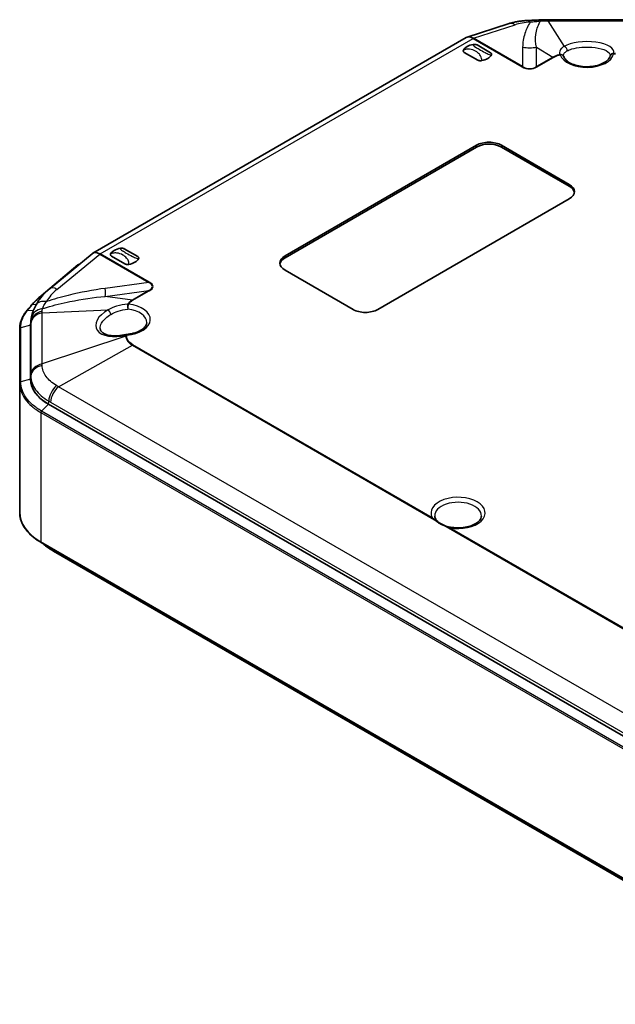
# Model space of a CAD drawing. Units: millimetres. Extents: x 29 to 3187, y 16 to 578.
# Drawn here: x 106 to 188, y 180 to 315 of the extents above; entities that cross this region are included whole.
import ezdxf

# ---------------------------------------------------------------- set-up
doc = ezdxf.new("R2010")
doc.units = ezdxf.units.MM
doc.header["$LTSCALE"] = 2
doc.layers.add('Visible (ISO)', color=7, linetype='Continuous', lineweight=35)
doc.layers.add('Visible Narrow (ISO)', color=7, linetype='Continuous', lineweight=25)

msp = doc.modelspace()

# ---------------------------------------------------------------- linework, layer by layer
at = {"layer": 'Visible (ISO)'}
for p, q in [((178.6643, 315.2791), (190.7932, 315.2791)), ((173.2248, 314.7109), (167.5833, 312.8747)), ((167.4526, 312.8166), (116.1874, 283.2186)), ((169.0385, 309.7251), (167.185, 310.7953)), ((170.8063, 310.7458), (168.9528, 311.8159)), ((142.5852, 282.8668), (168.8896, 298.0536)), ((168.8896, 297.8086), (142.5852, 282.6218)), ((172.2837, 298.0536), (181.6175, 292.6647)), ((181.6175, 292.4198), (172.2837, 297.8086)), ((181.6175, 290.7051), (155.3131, 275.5183)), ((122.3695, 282.7808), (120.516, 283.8509)), ((116.0949, 283.1545), (110.3199, 278.412)), ((120.6017, 281.7601), (118.7482, 282.8303)), ((114.1585, 281.6558), (109.0891, 277.3782)), ((114.2251, 281.693), (114.3752, 281.7423)), ((151.919, 275.5183), (142.5852, 280.9072)), ((109.0892, 277.3782), (109.0695, 277.3624)), ((109.1432, 277.3847), (109.1432, 277.3847)), ((107.8344, 276.1772), (107.8345, 276.1772)), ((107.6541, 265.9329), (107.6541, 273.3462)), ((107.6541, 265.9329), (107.6541, 273.3462)), ((107.7007, 274.0083), (107.6644, 273.5862)), ((106.1541, 272.8202), (106.1541, 265.4069)), ((106.1541, 265.4069), (106.1541, 247.6794)), ((218.3309, 200.0248), (110.1144, 262.5036)), ((218.3309, 200.0248), (110.1144, 262.5036)), ((217.3117, 181.0674), (109.0952, 243.5462)), ((110.7948, 242.3584), (218.5251, 180.1603))]:
    msp.add_line(p, q, dxfattribs=at)
for centre, radius, start, end in [((180.376, 310.0628), 0.5, 18.283081, 24.636836), ((187.7033, 310.1935), 0.5, 162.9511, 167.556902), ((114.2874, 281.503), 0.2, 108.170576, 130.15833), ((120.8511, 271.5964), 0.5, 94.206586, 104.428305)]:
    msp.add_arc(centre, radius, start, end, dxfattribs=at)
for centre, major_axis, ratio, start_param, end_param in [((178.2958, 310.1834), (8.2914, 0.1126), 0.61428472, 1.56303781, 1.64804365), ((178.6656, 288.9324), (-33.4088, -0.0001), 0.78861403, 4.71242535, 4.72359868), ((168.4379, 311.0496), (-0.9719, 1.7745), 0.57906244, 5.57826064, 6.29621401), ((168.9956, 310.7705), (-2, 0), 0.57735027, 5.00512516, 5.99044913), ((168.9956, 310.7705), (2, 0), 0.57735027, 5.00512516, 5.99044913), ((170.5866, 297.0738), (2.4, 0), 0.57735027, 0.78539816, 2.35619449), ((170.5866, 296.8288), (-2.4, 0), 0.57735027, 3.92699082, 5.49778714), ((179.9204, 291.6849), (2.4, 0), 0.57735027, 5.49778714, 7.06858347), ((179.9204, 291.44), (2.4, 0), 0.57735027, 0.08850384, 0.78539816), ((120.5588, 282.8055), (-2, 0), 0.57735027, 5.00512516, 5.99044913), ((117.1726, 281.4516), (0.9719, -1.7745), 0.57906244, 2.43666799, 3.25039582), ((120.5588, 282.8055), (2, 0), 0.57735027, 5.00512516, 5.99044913), ((144.2823, 281.887), (-2.4, 0), 0.57735027, 5.49778714, 7.06858347), ((144.2823, 281.642), (-2.4, 0), 0.57735027, 5.49778714, 6.19468146), ((153.6161, 276.4981), (-2.4, 0), 0.57735027, 0.78539816, 2.35619449), ((116.0541, 273.3462), (-8.4, 0), 0.57735027, 6.2336676, 6.28318531), ((116.0541, 265.9329), (-8.4, 0), 0.57735027, 0, 0.78539816), ((112.5183, 271.0503), (16.5958, -30.4447), 0.6180294, 5.48129127, 5.49164287)]:
    msp.add_ellipse(centre, major_axis=major_axis, ratio=ratio, start_param=start_param, end_param=end_param, dxfattribs=at)
for points, knots in [([(175.8397, 315.1631), (175.6541, 315.1534), (175.4704, 315.1398), (175.107, 315.1048), (174.9275, 315.0833), (174.5732, 315.0322), (174.3984, 315.0026), (174.054, 314.9348), (173.8843, 314.8965), (173.5505, 314.8109), (173.3862, 314.7634), (173.2248, 314.7109)], [1.181480308, 1.181480308, 1.181480308, 1.181480308, 1.262574421, 1.262574421, 1.343668535, 1.343668535, 1.424762648, 1.424762648, 1.505856762, 1.505856762, 1.586950876, 1.586950876, 1.586950876, 1.586950876]), ([(177.5871, 315.2528), (177.4706, 315.2457), (177.3534, 315.239), (177.1185, 315.2263), (177.0009, 315.2202), (176.7664, 315.2086), (176.6494, 315.2029), (176.4161, 315.1917), (176.2997, 315.1862), (176.0685, 315.1748), (175.9536, 315.1691), (175.8397, 315.1631)], [0, 0, 0, 0, 0.036762788, 0.036762788, 0.073525576, 0.073525576, 0.110288364, 0.110288364, 0.147051152, 0.147051152, 0.18381394, 0.18381394, 0.18381394, 0.18381394]), ([(167.185, 310.7953), (167.1844, 310.7956), (167.1839, 310.7959), (167.1484, 310.8167), (167.1182, 310.8423), (167.0738, 310.9014), (167.0606, 310.9324), (167.0479, 311.0086), (167.0558, 311.0561), (167.0807, 311.1037)], [-0.0002374099, -0.0002374099, -0.0002374099, -0.0002374099, 0, 0, 0.0148994523, 0.0148994523, 0.0292483289, 0.0292483289, 0.0495453764, 0.0495453764, 0.0495453764, 0.0495453764]), ([(168.4185, 311.8761), (168.5011, 311.8905), (168.5832, 311.8951), (168.7152, 311.8877), (168.769, 311.8801), (168.8714, 311.8544), (168.9157, 311.837), (168.9516, 311.8165), (168.9522, 311.8162), (168.9528, 311.8159)], [0, 0, 0, 0, 0.0258655112, 0.0258655112, 0.0441516767, 0.0441516767, 0.0631393439, 0.0631393439, 0.0634422433, 0.0634422433, 0.0634422433, 0.0634422433]), ([(169.5728, 309.6649), (169.4902, 309.6506), (169.4081, 309.646), (169.2761, 309.6533), (169.2223, 309.661), (169.1199, 309.6866), (169.0755, 309.704), (169.0396, 309.7245), (169.0391, 309.7248), (169.0385, 309.7251)], [0, 0, 0, 0, 0.0258655112, 0.0258655112, 0.0441516767, 0.0441516767, 0.0631393439, 0.0631393439, 0.0634422433, 0.0634422433, 0.0634422433, 0.0634422433]), ([(170.8063, 310.7458), (170.8069, 310.7454), (170.8074, 310.7451), (170.8429, 310.7244), (170.873, 310.6988), (170.9175, 310.6396), (170.9307, 310.6086), (170.9434, 310.5324), (170.9354, 310.485), (170.9106, 310.4373)], [-0.0002374099, -0.0002374099, -0.0002374099, -0.0002374099, 0, 0, 0.0148994523, 0.0148994523, 0.0292483289, 0.0292483289, 0.0495453764, 0.0495453764, 0.0495453764, 0.0495453764]), ([(180.8305, 310.2713), (180.8282, 310.2762), (180.8263, 310.2809), (180.823, 310.2897), (180.8216, 310.2938), (180.8194, 310.3015), (180.8185, 310.3051), (180.8171, 310.312), (180.8166, 310.3152), (180.8158, 310.3216), (180.8155, 310.3247), (180.8154, 310.3278)], [0, 0, 0, 0, 0.0123651346, 0.0123651346, 0.0247302693, 0.0247302693, 0.0370954039, 0.0370954039, 0.0494605385, 0.0494605385, 0.0618256731, 0.0618256731, 0.0618256731, 0.0618256731]), ([(187.2151, 310.3013), (187.174, 310.1151), (187.0567, 309.9076), (186.6829, 309.559), (186.4812, 309.4197), (186.001, 309.1772), (185.7237, 309.0736), (185.1159, 308.9152), (184.7847, 308.8612), (184.1041, 308.8121), (183.7545, 308.8176), (183.0774, 308.8879), (182.75, 308.9528), (182.1553, 309.1317), (181.8876, 309.2452), (181.4396, 309.5005), (181.2584, 309.6419), (180.9874, 309.9299), (180.9004, 310.075), (180.8529, 310.2132), (180.8518, 310.2164), (180.8507, 310.2197)], [4.05370232, 4.05370232, 4.05370232, 4.05370232, 4.48129959, 4.48129959, 4.7790856, 4.7790856, 5.07388121, 5.07388121, 5.37342357, 5.37342357, 5.67589213, 5.67589213, 5.97806471, 5.97806471, 6.27674649, 6.27674649, 6.57085005, 6.57085005, 6.87278908, 6.87278908, 6.88009657, 6.88009657, 6.88009657, 6.88009657]), ([(187.2294, 310.3617), (187.2293, 310.3606), (187.2292, 310.3595), (187.229, 310.3572), (187.2289, 310.356), (187.2285, 310.3534), (187.2283, 310.352), (187.2277, 310.349), (187.2273, 310.3474), (187.2264, 310.344), (187.2259, 310.3421), (187.2253, 310.3401)], [1.587434479, 1.587434479, 1.587434479, 1.587434479, 1.607849511, 1.607849511, 1.628264544, 1.628264544, 1.648679576, 1.648679576, 1.669094608, 1.669094608, 1.689509641, 1.689509641, 1.689509641, 1.689509641]), ([(119.9817, 283.9111), (120.0642, 283.9255), (120.1464, 283.9301), (120.2784, 283.9227), (120.3321, 283.9151), (120.4346, 283.8894), (120.4789, 283.872), (120.5148, 283.8515), (120.5154, 283.8512), (120.516, 283.8509)], [0, 0, 0, 0, 0.0258655112, 0.0258655112, 0.0441516767, 0.0441516767, 0.0631393439, 0.0631393439, 0.0634422433, 0.0634422433, 0.0634422433, 0.0634422433]), ([(118.7482, 282.8303), (118.7476, 282.8306), (118.7471, 282.8309), (118.7116, 282.8516), (118.6814, 282.8773), (118.637, 282.9364), (118.6238, 282.9674), (118.6111, 283.0436), (118.619, 283.0911), (118.6439, 283.1387)], [-0.0002374099, -0.0002374099, -0.0002374099, -0.0002374099, 0, 0, 0.0148994523, 0.0148994523, 0.0292483289, 0.0292483289, 0.0495453764, 0.0495453764, 0.0495453764, 0.0495453764]), ([(122.3695, 282.7808), (122.37, 282.7804), (122.3706, 282.7801), (122.406, 282.7594), (122.4362, 282.7338), (122.4807, 282.6746), (122.4938, 282.6436), (122.5066, 282.5674), (122.4986, 282.52), (122.4737, 282.4723)], [-0.0002374099, -0.0002374099, -0.0002374099, -0.0002374099, 0, 0, 0.0148994523, 0.0148994523, 0.0292483289, 0.0292483289, 0.0495453764, 0.0495453764, 0.0495453764, 0.0495453764]), ([(121.136, 281.6999), (121.0534, 281.6856), (120.9713, 281.681), (120.8393, 281.6883), (120.7855, 281.6959), (120.6831, 281.7216), (120.6387, 281.739), (120.6028, 281.7595), (120.6023, 281.7598), (120.6017, 281.7601)], [0, 0, 0, 0, 0.0258655112, 0.0258655112, 0.0441516767, 0.0441516767, 0.0631393439, 0.0631393439, 0.0634422433, 0.0634422433, 0.0634422433, 0.0634422433]), ([(110.3199, 278.412), (110.1629, 278.283), (110.0109, 278.1494), (109.7176, 277.8729), (109.5764, 277.7301), (109.3059, 277.4356), (109.1766, 277.2838), (108.9309, 276.9717), (108.8146, 276.8113), (108.5963, 276.4821), (108.4942, 276.3134), (108.4, 276.1407)], [-1.586950876, -1.586950876, -1.586950876, -1.586950876, -1.505856762, -1.505856762, -1.424762648, -1.424762648, -1.343668535, -1.343668535, -1.262574421, -1.262574421, -1.181480308, -1.181480308, -1.181480308, -1.181480308]), ([(109.0695, 277.3624), (108.9778, 277.2883), (108.8878, 277.2131), (108.7115, 277.0607), (108.6252, 276.9835), (108.4564, 276.8271), (108.374, 276.748), (108.2129, 276.5879), (108.1344, 276.5069), (107.9813, 276.3433), (107.9068, 276.2606), (107.8345, 276.1772)], [0.002722253, 0.002722253, 0.002722253, 0.002722253, 0.04166166, 0.04166166, 0.080601067, 0.080601067, 0.119540474, 0.119540474, 0.158479881, 0.158479881, 0.197419288, 0.197419288, 0.197419288, 0.197419288]), ([(109.1432, 277.3847), (109.127, 277.3889), (109.1127, 277.389), (109.0968, 277.3834), (109.0927, 277.3811), (109.0892, 277.3782)], [-0.0249262877, -0.0249262877, -0.0249262877, -0.0249262877, -0.017113866, -0.017113866, -0.0140092363, -0.0140092363, -0.0140092363, -0.0140092363]), ([(107.8344, 276.1772), (107.7791, 276.1133), (107.7247, 276.0504), (107.6182, 275.9266), (107.5661, 275.8656), (107.4642, 275.7456), (107.4144, 275.6865), (107.3175, 275.5704), (107.2703, 275.5134), (107.1787, 275.4014), (107.1355, 275.348), (107.0914, 275.2927)], [0.000000616, 0.000000616, 0.000000616, 0.000000616, 0.030410657, 0.030410657, 0.060820697, 0.060820697, 0.091230738, 0.091230738, 0.121640779, 0.121640779, 0.15205082, 0.15205082, 0.15205082, 0.15205082]), ([(108.4, 276.1407), (108.3377, 276.0264), (108.2784, 275.911), (108.1667, 275.6779), (108.1142, 275.5602), (108.0169, 275.3225), (107.9719, 275.2026), (107.8902, 274.959), (107.8533, 274.8353), (107.7892, 274.5835), (107.7618, 274.4554), (107.7402, 274.3243)], [0, 0, 0, 0, 0.036762937, 0.036762937, 0.073525873, 0.073525873, 0.11028881, 0.11028881, 0.147051746, 0.147051746, 0.183814683, 0.183814683, 0.183814683, 0.183814683]), ([(107.0914, 275.2927), (106.9697, 275.1406), (106.8588, 274.9847), (106.6603, 274.6668), (106.5726, 274.5049), (106.4217, 274.1767), (106.3585, 274.0106), (106.2567, 273.6744), (106.2183, 273.5045), (106.167, 273.1629), (106.1541, 272.9914), (106.1541, 272.8202)], [0, 0, 0, 0, 0.083753188, 0.083753188, 0.167506376, 0.167506376, 0.251259564, 0.251259564, 0.335012752, 0.335012752, 0.41876594, 0.41876594, 0.41876594, 0.41876594]), ([(107.7007, 274.0083), (107.7025, 274.0295), (107.7045, 274.0507), (107.7088, 274.093), (107.7111, 274.1142), (107.716, 274.1564), (107.7187, 274.1774), (107.7243, 274.2195), (107.7272, 274.2405), (107.7335, 274.2825), (107.7368, 274.3034), (107.7402, 274.3243)], [-0.0284905526, -0.0284905526, -0.0284905526, -0.0284905526, -0.0227924421, -0.0227924421, -0.0170943316, -0.0170943316, -0.0113962211, -0.0113962211, -0.0056981105, -0.0056981105, 0, 0, 0, 0]), ([(123.5928, 273.6904), (123.5876, 273.5695), (123.5537, 273.4455), (123.4072, 273.1803), (123.2932, 273.0403), (122.9776, 272.7696), (122.7766, 272.6396), (122.3046, 272.4126), (122.034, 272.3157), (121.4492, 272.1687), (121.1352, 272.1186), (120.8144, 272.095)], [3.95168604, 3.95168604, 3.95168604, 3.95168604, 4.23556396, 4.23556396, 4.51944188, 4.51944188, 4.8033198, 4.8033198, 5.08719772, 5.08719772, 5.37107564, 5.37107564, 5.37107564, 5.37107564]), ([(120.7265, 272.0806), (120.3719, 271.9894), (120.0109, 271.9292), (119.3201, 271.8769), (118.9901, 271.8842), (118.4053, 271.9591), (118.1488, 272.025), (117.7338, 272.1939), (117.5737, 272.2954), (117.3355, 272.5155), (117.2657, 272.6311), (117.2158, 272.802), (117.2071, 272.8541), (117.2047, 272.9097)], [-1.68950964, -1.68950964, -1.68950964, -1.68950964, -1.37806407, -1.37806407, -1.06942702, -1.06942702, -0.76997825, -0.76997825, -0.47872988, -0.47872988, -0.15858122, -0.15858122, -0.02449703, -0.02449703, -0.02449703, -0.02449703]), ([(110.1144, 262.5036), (109.5205, 262.8465), (109.0165, 263.241), (107.9904, 264.364), (107.6541, 265.1479), (107.6541, 265.9329)], [18.72186747, 18.72186747, 18.72186747, 18.72186747, 18.973768032, 18.973768032, 19.381484716, 19.381484716, 19.381484716, 19.381484716]), ([(109.0952, 243.5462), (108.7282, 243.7581), (108.3892, 243.9871), (107.7753, 244.4749), (107.5005, 244.7337), (107.0223, 245.2755), (106.819, 245.5586), (106.4902, 246.1429), (106.3647, 246.4441), (106.1967, 247.0567), (106.1541, 247.368), (106.1541, 247.6794)], [3.141592654, 3.141592654, 3.141592654, 3.141592654, 3.298672286, 3.298672286, 3.455751919, 3.455751919, 3.612831552, 3.612831552, 3.769911184, 3.769911184, 3.926990817, 3.926990817, 3.926990817, 3.926990817]), ([(162.8116, 246.9366), (162.8124, 246.9358), (162.8132, 246.9351), (162.912, 246.8418), (163.0162, 246.7465), (163.1266, 246.6524)], [-0.0004478159, -0.0004478159, -0.0004478159, -0.0004478159, 0, 0, 0.0563374488, 0.0563374488, 0.0563374488, 0.0563374488]), ([(163.1266, 246.6524), (163.2245, 246.5691), (163.3305, 246.4808), (163.5756, 246.2976), (163.7173, 246.2046), (163.8537, 246.1258), (163.9901, 246.0471), (164.1476, 245.9674), (164.4513, 245.8337), (164.5954, 245.7776), (164.7311, 245.7261)], [-0.106672749, -0.106672749, -0.106672749, -0.106672749, -0.057862488, -0.057862488, 0, 0, 0, 0.057862488, 0.057862488, 0.106672749, 0.106672749, 0.106672749, 0.106672749]), ([(169.5547, 247.1543), (169.5504, 247.0535), (169.526, 246.9509), (169.4, 246.679), (169.2622, 246.502), (168.8835, 246.1939), (168.6654, 246.0612), (168.1564, 245.8338), (167.8657, 245.7392), (167.2374, 245.6015), (166.8993, 245.5592), (166.2129, 245.5345), (165.8645, 245.5525), (165.1981, 245.6468), (164.8801, 245.7229), (164.3111, 245.9207), (164.0595, 246.0418), (163.6468, 246.3074), (163.4851, 246.4514), (163.2499, 246.7419), (163.1811, 246.8861), (163.141, 247.0658), (163.1351, 247.1102), (163.1333, 247.1543)], [3.95168604, 3.95168604, 3.95168604, 3.95168604, 4.18844403, 4.18844403, 4.54413933, 4.54413933, 4.83930866, 4.83930866, 5.13501181, 5.13501181, 5.43539176, 5.43539176, 5.73807147, 5.73807147, 6.03977221, 6.03977221, 6.33743957, 6.33743957, 6.63123335, 6.63123335, 6.94024877, 6.94024877, 7.04388825, 7.04388825, 7.04388825, 7.04388825]), ([(164.7311, 245.7261), (164.8841, 245.668), (165.0411, 245.6126), (165.2026, 245.5556), (165.2039, 245.5551), (165.2051, 245.5547)], [0, 0, 0, 0, 0.0566406511, 0.0566406511, 0.0570908771, 0.0570908771, 0.0570908771, 0.0570908771]), ([(109.2787, 243.4402), (109.4146, 243.3131), (109.5562, 243.192), (109.9652, 242.8702), (110.2443, 242.6814), (110.5358, 242.5095)], [-0.145897873, -0.145897873, -0.145897873, -0.145897873, -0.093553518, -0.093553518, 0, 0, 0, 0])]:
    msp.add_open_spline(points, degree=3, knots=knots, dxfattribs=at)
for points in [[(168.3634, 312.7659), (168.3769, 312.7441), (168.39, 312.7218), (168.4028, 312.6993)], [(168.4816, 312.7351), (168.4428, 312.7462), (168.4034, 312.7565), (168.3634, 312.7659)], [(117.0982, 283.1679), (117.1116, 283.1428), (117.1248, 283.1173), (117.1379, 283.0918)], [(117.2181, 283.1478), (117.1785, 283.1553), (117.1385, 283.162), (117.0982, 283.1679)], [(107.6541, 273.3462), (107.6541, 273.4262), (107.6576, 273.5063), (107.6645, 273.5862)]]:
    msp.add_open_spline(points, degree=3, dxfattribs=at)
at = {"layer": 'Visible Narrow (ISO)'}
for p, q in [((178.6643, 315.1299), (178.6643, 315.2791)), ((178.6643, 315.1299), (180.8995, 311.6049)), ((178.6643, 315.1299), (190.7932, 315.1299)), ((168.4816, 312.7351), (174.1618, 314.5838)), ((117.2181, 283.1478), (168.4028, 312.6993)), ((168.4028, 312.6993), (175.1322, 308.8141)), ((175.2117, 308.8495), (168.4816, 312.7351)), ((175.2117, 311.4953), (175.2117, 308.8495)), ((177.1197, 311.4953), (179.3638, 310.1451)), ((177.1197, 308.8495), (177.1197, 311.4953)), ((179.3638, 310.1451), (177.1197, 308.8495)), ((177.1992, 308.8141), (179.4433, 310.1097)), ((187.9565, 310.6562), (187.7033, 310.6562)), ((187.7033, 310.6562), (187.7033, 310.6018)), ((187.7033, 310.6018), (187.9565, 310.6018)), ((168.8896, 298.0536), (168.8896, 297.8086)), ((172.2837, 298.0536), (172.2837, 297.8086)), ((181.6175, 292.6647), (181.6175, 292.4198)), ((111.2712, 278.274), (117.1379, 283.0918)), ((117.1379, 283.0918), (123.868, 279.2062)), ((123.9475, 279.2626), (117.2181, 283.1478)), ((142.5852, 282.8668), (142.5852, 282.6218)), ((111.8387, 279.6592), (114.2125, 281.6623)), ((114.2125, 281.6623), (114.3213, 281.698)), ((123.868, 279.2062), (117.9106, 278.4125)), ((109.1432, 277.3847), (109.7161, 277.8681)), ((109.2426, 277.3584), (109.1432, 277.3847)), ((117.9106, 277.3109), (123.868, 278.1046)), ((121.6239, 276.809), (117.9106, 277.3109)), ((123.868, 278.1046), (121.6239, 276.809)), ((121.7034, 276.7736), (123.9475, 278.0692)), ((108.4038, 276.1477), (107.9122, 276.201)), ((108.0353, 275.3661), (107.1901, 275.3381)), ((109.2362, 275.0455), (118.2996, 275.4628)), ((109.2362, 268.0429), (109.2362, 275.0455)), ((107.6541, 273.3462), (106.2909, 272.9751)), ((106.2909, 265.5618), (106.2909, 272.9751)), ((107.6541, 273.3462), (107.6906, 273.7721)), ((107.6908, 273.5684), (107.6908, 266.5657)), ((120.7386, 271.848), (109.2362, 268.0429)), ((120.7386, 271.9942), (120.7386, 271.848)), ((120.8511, 271.8584), (120.8511, 272.0046)), ((111.4846, 264.909), (121.6239, 270.6141)), ((121.6239, 270.6141), (163.1266, 246.6524)), ((162.8116, 246.9366), (121.7034, 270.6704)), ((107.6906, 266.3588), (107.6541, 265.9329)), ((107.6541, 265.9329), (106.2909, 265.5618)), ((219.1981, 202.7205), (111.4846, 264.909)), ((110.1144, 262.5036), (109.1505, 261.576)), ((110.1144, 262.5036), (110.1403, 262.9444)), ((110.3918, 262.8009), (218.1054, 200.6125)), ((109.0538, 261.3653), (217.2703, 198.8864)), ((109.0538, 261.3653), (109.0538, 243.6377)), ((217.367, 199.0972), (109.1505, 261.576)), ((164.7311, 245.7261), (225.3257, 210.7418)), ((225.4052, 210.7981), (165.2051, 245.5547)), ((217.2703, 181.1589), (109.0538, 243.6377))]:
    msp.add_line(p, q, dxfattribs=at)
for centre, major_axis, ratio, start_param, end_param in [((178.6988, 312.0284), (6.2994, -1.0396), 0.43456487, 2.0384053, 2.44387587), ((175.9446, 313.1659), (-0.1049, 1.9972), 0.42865036, 5.78369539, 6.28318531), ((177.7092, 313.2565), (-0.1221, 1.9963), 0.07148315, 5.88595653, 6.28318531), ((178.3087, 313.2775), (-0.0176, 1.9999), 0.00721291, 0, 0.39139361), ((173.8438, 312.809), (-0.619, 1.9018), 0.70138842, 5.63075457, 6.28318531), ((184.0217, 310.827), (-3.7078, 0), 0.38894061, 3.02287934, 5.71349248), ((176.1657, 316.8196), (6, 0), 0.8988198, 4.55271162, 4.87206634), ((180.8995, 311.1422), (-0.2595, 0.4274), 0.7850592, 3.96802185, 5.62483811), ((179.4433, 309.7015), (-0.25, 0.433), 0.57735027, 5.49778714, 5.72458599), ((180.376, 310.0628), (0.4545, 0.2084), 0.90652508, 0, 1.26126945), ((180.376, 310.0628), (0.1176, -0.486), 0.31566907, 2.48747244, 2.70400311), ((184.0217, 310.8726), (-3.7114, 0), 0.57735027, 0.1884869, 3.01488115), ((180.376, 310.0628), (0.4748, 0.1569), 0.80203551, 0, 1.31176446), ((187.7033, 310.1935), (-0.4883, 0.1077), 0.80995059, 4.88923986, 6.28318531), ((187.7033, 310.1935), (-0.478, 0.1466), 0.91922302, 4.98715197, 6.28318531), ((175.1322, 308.4058), (0.25, 0.433), 0.57735027, 0.55859932, 0.78539816), ((176.1657, 331.8198), (0, -23.3022), 0.27894408, 6.12350794, 6.44286267), ((176.1657, 331.4116), (0, -22.8528), 0.26255044, 6.12350794, 6.44286267), ((177.1992, 308.4058), (-0.25, 0.433), 0.57735027, 5.49778714, 5.72458599), ((114.2874, 281.503), (-0.129, 0.1529), 0.43274232, 5.72918501, 6.28318531), ((114.2874, 281.503), (-0.0624, 0.19), 0.22066656, 0, 0.50781525), ((111.5892, 276.8664), (-1.2693, 1.5456), 0.42360226, 5.41314823, 6.28318531), ((116.9566, 282.6352), (0.7924, -5.9474), 0.09298136, 0.44962206, 0.76897678), ((123.9475, 278.8543), (-0.25, -0.433), 0.57735027, 3.92699082, 4.15378967), ((84.1004, 278.2576), (40.28, 0.4059), 0.08599186, 6.12264136, 6.44199609), ((84.1004, 278.6659), (40.3605, 0), 0.09298136, 6.12350794, 6.44286267), ((109.1952, 277.2068), (-0.1257, 0.1556), 0.45324918, 5.73808504, 6.28318531), ((115.664, 275.6353), (-6.2169, -1.6189), 0.68674236, 5.30461056, 5.71008112), ((123.9475, 277.6609), (-0.25, 0.433), 0.57735027, 5.49778714, 5.72458599), ((110.1556, 275.1825), (-1.7556, 0.9581), 0.61611568, 5.20932221, 6.28318531), ((120.3821, 274.1302), (3.7114, 0), 0.57735027, 4.83910049, 7.66549473), ((121.0775, 275.8268), (-0.0363, 0.4987), 0.26497385, 0.54035154, 2.12150104), ((121.0775, 275.8268), (-0.4046, 0.2938), 0.75300711, 5.21273732, 5.42926799), ((121.0775, 275.8268), (-0.0547, -0.497), 0.15298926, 3.76552103, 5.30141077), ((121.7034, 276.3653), (-0.25, 0.433), 0.57735027, 5.49778714, 5.72458599), ((107.2475, 275.1678), (-0.1562, 0.1249), 0.74128981, 5.56926932, 6.28318373), ((109.6858, 273.658), (-2, -0.0028), 0.82300675, 4.93529485, 6.21215089), ((109.6859, 273.4544), (-2, 0), 0.81649658, 4.93918783, 6.21329931), ((109.7136, 273.9993), (-1.9734, 0.325), 0.81777512, 5.06631586, 6.28318531), ((120.2995, 274.037), (-3.6661, -1.0112), 0.54881032, 5.13185371, 7.82246685), ((118.412, 275.065), (-0.2437, 0.4366), 0.32216638, 3.99003806, 5.64685432), ((120.3821, 273.7362), (3.2117, 0), 0.57735027, 6.25849008, 7.66549473), ((106.3541, 272.8202), (-0.2, 0), 0.81649658, 5.03413953, 6.28318531), ((120.8511, 271.5964), (-0.1246, 0.4842), 0.03469927, 0, 0.59789513), ((120.8511, 271.5964), (0.5, 0), 0.81649658, 1.57079633, 1.79759517), ((120.8511, 271.4502), (0.5, 0), 0.81649658, 1.57079633, 1.79759517), ((120.8511, 271.5964), (-0.0367, 0.4987), 0.10318288, 5.66390598, 6.28318531), ((121.7034, 270.2622), (0.25, 0.433), 0.57735027, 0.78539816, 1.01219701), ((109.6858, 266.2447), (-2, 0.0027), 0.80988038, 4.93754642, 6.21440247), ((109.6859, 266.4517), (-2, 0), 0.81649658, 4.93918783, 6.21329931), ((106.3541, 265.4069), (-0.2, 0), 0.81649658, 5.03413953, 6.28318531), ((111.551, 263.6449), (0.9816, 1.7425), 0.58341654, 1.00330595, 2.280162), ((111.8026, 263.5014), (-1, -1.7321), 0.57735027, 4.15378967, 5.42790114), ((109.1952, 261.4469), (0.1, 0.1732), 0.57735027, 1.10714872, 2.35619449), ((166.344, 247.5941), (3.7114, 0), 0.57735027, 4.40050475, 9.73666219), ((166.344, 247.2001), (-3.2117, 0), 0.57735027, 3.11689743, 6.30788053), ((116.0541, 247.6794), (-9.9, 0), 0.57735027, 0, 0.78539816), ((109.1952, 243.7194), (-0.1, -0.1732), 0.57735027, 5.49778714, 6.28318531), ((111.5516, 244.2324), (-1.0158, -1.7228), 0.5702471, 5.86392242, 6.28318531), ((111.7948, 244.0904), (-1, -1.7321), 0.57735027, 5.85706296, 6.28318531)]:
    msp.add_ellipse(centre, major_axis=major_axis, ratio=ratio, start_param=start_param, end_param=end_param, dxfattribs=at)
for points, knots in [([(176.2626, 314.9406), (175.9347, 314.4454), (175.6879, 313.927), (175.3142, 312.7778), (175.2117, 312.1416), (175.2117, 311.4953)], [-0.825519775, -0.825519775, -0.825519775, -0.825519775, -0.442362527, -0.442362527, 0, 0, 0, 0]), ([(176.2626, 314.9406), (176.4979, 314.9722), (176.7434, 315.0014), (177.2097, 315.0535), (177.4311, 315.0771), (177.6518, 315.1007)], [-0.18381394, -0.18381394, -0.18381394, -0.18381394, -0.085356419, -0.085356419, 0, 0, 0, 0]), ([(177.1197, 311.4953), (176.9714, 312.081), (176.9441, 312.6767), (177.1, 313.8449), (177.2829, 314.4184), (177.5759, 314.9643), (177.6004, 315.01), (177.6257, 315.0555), (177.6518, 315.1007)], [0, 0, 0, 0, 0.442362527, 0.442362527, 0.884725054, 0.884725054, 0.884725054, 0.921725772, 0.921725772, 0.921725772, 0.921725772]), ([(177.6518, 315.1007), (177.7045, 315.1042), (177.7573, 315.1073), (177.863, 315.1129), (177.9159, 315.1153), (177.9688, 315.1175), (178.0218, 315.1196), (178.0748, 315.1214), (178.1808, 315.1242), (178.2338, 315.1253), (178.2869, 315.1261)], [-0.0600156095, -0.0600156095, -0.0600156095, -0.0600156095, -0.0450117072, -0.0450117072, -0.0300078048, -0.0300078048, -0.0300078048, -0.0150039024, -0.0150039024, 0, 0, 0, 0]), ([(178.2869, 315.1261), (178.3497, 315.127), (178.4126, 315.1278), (178.5384, 315.1291), (178.6013, 315.1295), (178.6643, 315.1299)], [-0.0355640226, -0.0355640226, -0.0355640226, -0.0355640226, -0.0177820113, -0.0177820113, 0, 0, 0, 0]), ([(169.5728, 309.6649), (169.5881, 309.7184), (169.5942, 309.7734), (169.5924, 309.9263), (169.5689, 310.0245), (169.4738, 310.271), (169.3791, 310.4127), (169.1243, 310.7023), (168.9488, 310.8416), (168.7586, 310.9514), (168.5071, 311.0966), (168.222, 311.1957), (167.7415, 311.2419), (167.555, 311.2364), (167.2711, 311.1752), (167.1735, 311.1451), (167.0807, 311.1037)], [0.508986268, 0.508986268, 0.508986268, 0.508986268, 0.523065553, 0.523065553, 0.548877451, 0.548877451, 0.592270597, 0.592270597, 0.649705926, 0.649705926, 0.649705926, 0.725607217, 0.725607217, 0.768570595, 0.768570595, 0.790117727, 0.790117727, 0.790117727, 0.790117727]), ([(168.4185, 311.8761), (168.4032, 311.8593), (168.3971, 311.8417), (168.3989, 311.7913), (168.4224, 311.757), (168.5175, 311.662), (168.6122, 311.5976), (168.867, 311.437), (169.0425, 311.335), (169.2327, 311.2252), (169.4842, 311.08), (169.7693, 310.9147), (170.2498, 310.6683), (170.4363, 310.5789), (170.7202, 310.4795), (170.8178, 310.4518), (170.9106, 310.4373)], [0.508986268, 0.508986268, 0.508986268, 0.508986268, 0.523065553, 0.523065553, 0.548877451, 0.548877451, 0.592270597, 0.592270597, 0.649705926, 0.649705926, 0.649705926, 0.725607217, 0.725607217, 0.768570595, 0.768570595, 0.790117727, 0.790117727, 0.790117727, 0.790117727]), ([(180.8995, 311.6049), (180.7455, 311.5144), (180.6172, 311.4137), (180.4519, 311.2358), (180.3982, 311.1605), (180.3591, 311.0842), (180.311, 310.9905), (180.2846, 310.8949), (180.2763, 310.7042), (180.2946, 310.6096), (180.3344, 310.5187)], [-0.282916493, -0.282916493, -0.282916493, -0.282916493, -0.199018358, -0.199018358, -0.141458247, -0.141458247, -0.141458247, -0.070729123, -0.070729123, 0, 0, 0, 0]), ([(180.8154, 310.3278), (180.815, 310.3374), (180.8149, 310.347), (180.8166, 310.4333), (180.8369, 310.5103), (180.8757, 310.5857), (180.9072, 310.647), (180.9511, 310.7075), (181.0874, 310.8502), (181.1938, 310.9307), (181.3221, 311.0025)], [0.061825673, 0.061825673, 0.061825673, 0.061825673, 0.070729123, 0.070729123, 0.141458247, 0.141458247, 0.141458247, 0.199018358, 0.199018358, 0.282916493, 0.282916493, 0.282916493, 0.282916493]), ([(181.3221, 311.0025), (181.4972, 311.1005), (181.714, 311.1888), (182.3601, 311.3831), (182.8395, 311.4672), (183.9497, 311.553), (184.5904, 311.5354), (185.7636, 311.3744), (186.2891, 311.2268), (187.0353, 310.8419), (187.2392, 310.6016), (187.2293, 310.3617)], [-1.0011035, -1.0011035, -1.0011035, -1.0011035, -0.69774348, -0.69774348, -0.21236745, -0.21236745, 0.36551887, 0.36551887, 0.96353107, 0.96353107, 1.58743448, 1.58743448, 1.58743448, 1.58743448]), ([(180.3344, 310.5187), (180.2831, 310.5063), (180.2324, 310.4931), (179.8823, 310.3951), (179.6021, 310.2809), (179.3638, 310.1451)], [-1.758455915, -1.758455915, -1.758455915, -1.758455915, -1.742403353, -1.742403353, -1.645899799, -1.645899799, -1.645899799, -1.645899799]), ([(179.4433, 310.1097), (179.6708, 310.241), (179.9401, 310.3517), (180.2776, 310.4463), (180.3265, 310.4591), (180.376, 310.4711)], [1.645899799, 1.645899799, 1.645899799, 1.645899799, 1.742403353, 1.742403353, 1.758455915, 1.758455915, 1.758455915, 1.758455915]), ([(119.9817, 283.9111), (119.9664, 283.8943), (119.9603, 283.8767), (119.9621, 283.8263), (119.9855, 283.7919), (120.0807, 283.697), (120.1754, 283.6326), (120.4302, 283.472), (120.6057, 283.37), (120.7959, 283.2602), (121.0473, 283.115), (121.3325, 282.9497), (121.813, 282.7033), (121.9995, 282.6139), (122.2834, 282.5145), (122.381, 282.4868), (122.4737, 282.4723)], [0.508986268, 0.508986268, 0.508986268, 0.508986268, 0.523065553, 0.523065553, 0.548877451, 0.548877451, 0.592270597, 0.592270597, 0.649705926, 0.649705926, 0.649705926, 0.725607217, 0.725607217, 0.768570595, 0.768570595, 0.790117727, 0.790117727, 0.790117727, 0.790117727]), ([(121.136, 281.6999), (121.1513, 281.7534), (121.1574, 281.8084), (121.1556, 281.9613), (121.1321, 282.0595), (121.037, 282.306), (120.9423, 282.4477), (120.6875, 282.7373), (120.512, 282.8766), (120.3218, 282.9864), (120.0703, 283.1316), (119.7852, 283.2307), (119.3047, 283.2769), (119.1181, 283.2714), (118.8343, 283.2102), (118.7367, 283.1801), (118.6439, 283.1387)], [0.508986268, 0.508986268, 0.508986268, 0.508986268, 0.523065553, 0.523065553, 0.548877451, 0.548877451, 0.592270597, 0.592270597, 0.649705926, 0.649705926, 0.649705926, 0.725607217, 0.725607217, 0.768570595, 0.768570595, 0.790117727, 0.790117727, 0.790117727, 0.790117727]), ([(117.9106, 278.4125), (116.2125, 278.1862), (114.5036, 277.8599), (111.8151, 277.1921), (110.8172, 276.9088), (109.8376, 276.5901)], [-1.769450109, -1.769450109, -1.769450109, -1.769450109, -1.25326902, -1.25326902, -0.943930334, -0.943930334, -0.943930334, -0.943930334]), ([(107.9122, 276.201), (108.0019, 276.3049), (108.095, 276.4078), (108.2877, 276.6109), (108.3874, 276.7111), (108.4901, 276.8099), (108.5928, 276.9086), (108.6987, 277.006), (108.9106, 277.1925), (109.0162, 277.2817), (109.1243, 277.3694)], [-0.197420293, -0.197420293, -0.197420293, -0.197420293, -0.14806522, -0.14806522, -0.098710146, -0.098710146, -0.098710146, -0.049355073, -0.049355073, -0.002722253, -0.002722253, -0.002722253, -0.002722253]), ([(109.1243, 277.3694), (109.1275, 277.3719), (109.1306, 277.3745), (109.1369, 277.3796), (109.1401, 277.3822), (109.1432, 277.3847)], [-0.00272236227, -0.00272236227, -0.00272236227, -0.00272236227, -0.00136118114, -0.00136118114, 0, 0, 0, 0]), ([(109.279, 275.6257), (109.4689, 275.6845), (109.6597, 275.742), (110.9059, 276.1064), (111.9802, 276.3719), (114.6827, 276.9326), (116.3199, 277.1758), (117.9106, 277.3109)], [0.847724336, 0.847724336, 0.847724336, 0.847724336, 0.910011469, 0.910011469, 1.25326902, 1.25326902, 1.769450109, 1.769450109, 1.769450109, 1.769450109]), ([(107.1901, 275.3381), (107.2437, 275.405), (107.2967, 275.4708), (107.4095, 275.6083), (107.4679, 275.6787), (107.5282, 275.7506), (107.5888, 275.8227), (107.6512, 275.8965), (107.7793, 276.0466), (107.845, 276.1231), (107.9122, 276.201)], [-0.15205082, -0.15205082, -0.15205082, -0.15205082, -0.11397511, -0.11397511, -0.07602541, -0.07602541, -0.07602541, -0.037954034, -0.037954034, 0, 0, 0, 0]), ([(107.8345, 276.1772), (107.8356, 276.1785), (107.8367, 276.1797), (107.8463, 276.189), (107.8569, 276.1949), (107.8821, 276.2017), (107.8965, 276.2026), (107.9122, 276.201)], [0.462914176, 0.462914176, 0.462914176, 0.462914176, 0.5, 0.5, 0.75, 0.75, 1, 1, 1, 1]), ([(109.279, 275.6257), (109.3263, 275.7586), (109.3946, 275.9043), (109.5778, 276.2269), (109.6981, 276.407), (109.8376, 276.5901)], [-0.183814683, -0.183814683, -0.183814683, -0.183814683, -0.096889293, -0.096889293, 0, 0, 0, 0]), ([(120.9784, 276.2495), (120.4807, 276.2113), (119.96, 276.1151), (119.0544, 275.8345), (118.6547, 275.6655), (118.2996, 275.4628)], [-0.28290439, -0.28290439, -0.28290439, -0.28290439, -0.128124203, -0.128124203, 0, 0, 0, 0]), ([(121.6239, 276.809), (121.5031, 276.7383), (121.3919, 276.6612), (121.1678, 276.4759), (121.0626, 276.3655), (120.9784, 276.2495)], [-1.645899799, -1.645899799, -1.645899799, -1.645899799, -1.596125184, -1.596125184, -1.533343682, -1.533343682, -1.533343682, -1.533343682]), ([(121.0775, 276.2351), (121.1587, 276.347), (121.2606, 276.4534), (121.4781, 276.6318), (121.5861, 276.7058), (121.7034, 276.7736)], [1.533343682, 1.533343682, 1.533343682, 1.533343682, 1.596125184, 1.596125184, 1.645899799, 1.645899799, 1.645899799, 1.645899799]), ([(106.2909, 272.9751), (106.2909, 273.3807), (106.3676, 273.7886), (106.6691, 274.5809), (106.8956, 274.9698), (107.1901, 275.3381)], [-0.41876594, -0.41876594, -0.41876594, -0.41876594, -0.209383572, -0.209383572, 0, 0, 0, 0]), ([(109.2362, 275.0455), (109.2371, 275.0821), (109.2379, 275.1184), (109.2397, 275.1908), (109.2405, 275.2268), (109.2414, 275.2627)], [-0.0355640227, -0.0355640227, -0.0355640227, -0.0355640227, -0.0177820113, -0.0177820113, 0, 0, 0, 0]), ([(109.2414, 275.2627), (109.2428, 275.3232), (109.2467, 275.3838), (109.2593, 275.5049), (109.2679, 275.5654), (109.279, 275.6257)], [-0.0600156095, -0.0600156095, -0.0600156095, -0.0600156095, -0.0300078048, -0.0300078048, 0, 0, 0, 0]), ([(117.2049, 272.9098), (117.1954, 273.1395), (117.2614, 273.3868), (117.6117, 274.0153), (117.9948, 274.3964), (118.5503, 274.7578), (118.6137, 274.797), (118.6787, 274.8353)], [-0.02449703, -0.02449703, -0.02449703, -0.02449703, 0.35161822, 0.35161822, 0.92888175, 0.92888175, 1.0011035, 1.0011035, 1.0011035, 1.0011035]), ([(118.6787, 274.8353), (118.9837, 275.0149), (119.3272, 275.1663), (120.1061, 275.4223), (120.5544, 275.5143), (120.9838, 275.5577)], [0, 0, 0, 0, 0.128124203, 0.128124203, 0.28290439, 0.28290439, 0.28290439, 0.28290439]), ([(107.7007, 274.0083), (107.7003, 274.0046), (107.7, 274.0008), (107.6936, 273.922), (107.6906, 273.847), (107.6906, 273.7721)], [0.0284905526, 0.0284905526, 0.0284905526, 0.0284905526, 0.0300078048, 0.0300078048, 0.0600156095, 0.0600156095, 0.0600156095, 0.0600156095]), ([(107.6906, 273.7721), (107.6907, 273.7384), (107.6907, 273.7046), (107.6908, 273.6367), (107.6908, 273.6026), (107.6908, 273.5684)], [0, 0, 0, 0, 0.0177820113, 0.0177820113, 0.0355640227, 0.0355640227, 0.0355640227, 0.0355640227]), ([(120.7386, 271.848), (120.7413, 271.6743), (120.7886, 271.5002), (121.0235, 271.065), (121.2816, 270.816), (121.6239, 270.6141)], [-0.228154696, -0.228154696, -0.228154696, -0.228154696, -0.141048843, -0.141048843, 0, 0, 0, 0]), ([(121.7034, 270.6704), (121.3709, 270.8624), (121.1203, 271.1023), (120.8952, 271.5224), (120.8511, 271.6908), (120.8511, 271.8584)], [0, 0, 0, 0, 0.141048843, 0.141048843, 0.228154696, 0.228154696, 0.228154696, 0.228154696]), ([(109.2414, 267.8242), (109.2405, 267.8609), (109.2397, 267.8975), (109.2379, 267.9704), (109.2371, 268.0067), (109.2362, 268.0429)], [-0.0355640226, -0.0355640226, -0.0355640226, -0.0355640226, -0.0177820113, -0.0177820113, 0, 0, 0, 0]), ([(111.2214, 265.0644), (110.9137, 265.2441), (110.6344, 265.4425), (110.1482, 265.8662), (109.9409, 266.0914), (109.772, 266.327), (109.6031, 266.5626), (109.4732, 266.8078), (109.2954, 267.3096), (109.2475, 267.5666), (109.2414, 267.8242)], [-0.499326135, -0.499326135, -0.499326135, -0.499326135, -0.374494601, -0.374494601, -0.249663067, -0.249663067, -0.249663067, -0.124831534, -0.124831534, 0, 0, 0, 0]), ([(107.6906, 266.3588), (107.6903, 266.0394), (107.744, 265.7203), (107.9569, 265.0971), (108.1161, 264.7927), (108.3256, 264.5005), (108.535, 264.2084), (108.7938, 263.9296), (109.4028, 263.4071), (109.7536, 263.1635), (110.1403, 262.9444)], [0, 0, 0, 0, 0.124831534, 0.124831534, 0.249663067, 0.249663067, 0.249663067, 0.374494601, 0.374494601, 0.499326135, 0.499326135, 0.499326135, 0.499326135]), ([(107.6908, 266.5657), (107.6908, 266.5315), (107.6908, 266.4972), (107.6907, 266.4282), (107.6907, 266.3935), (107.6906, 266.3588)], [0, 0, 0, 0, 0.0177820113, 0.0177820113, 0.0355640226, 0.0355640226, 0.0355640226, 0.0355640226]), ([(106.1541, 265.4069), (106.1541, 265.0352), (106.2175, 264.66), (106.4711, 263.9238), (106.6611, 263.5634), (106.9075, 263.2199), (107.1539, 262.8764), (107.4613, 262.5436), (108.1837, 261.9193), (108.5985, 261.6281), (109.0538, 261.3653)], [0, 0, 0, 0, 0.189237348, 0.189237348, 0.378474696, 0.378474696, 0.378474696, 0.567712044, 0.567712044, 0.756949392, 0.756949392, 0.756949392, 0.756949392]), ([(109.1505, 261.576), (108.7015, 261.8352), (108.2924, 262.1224), (107.58, 262.7381), (107.2768, 263.0663), (107.0338, 263.405), (106.7908, 263.7438), (106.6035, 264.0993), (106.3534, 264.8252), (106.2909, 265.1953), (106.2909, 265.5618)], [-0.756949392, -0.756949392, -0.756949392, -0.756949392, -0.567712044, -0.567712044, -0.378474696, -0.378474696, -0.378474696, -0.189237348, -0.189237348, 0, 0, 0, 0]), ([(111.4846, 264.909), (111.4407, 264.9352), (111.3968, 264.9613), (111.309, 265.0131), (111.2652, 265.0388), (111.2214, 265.0644)], [-0.0355640227, -0.0355640227, -0.0355640227, -0.0355640227, -0.0177820113, -0.0177820113, 0, 0, 0, 0]), ([(110.1403, 262.9444), (110.1822, 262.9208), (110.2241, 262.897), (110.308, 262.8492), (110.3499, 262.8251), (110.3918, 262.8009)], [0, 0, 0, 0, 0.0177820113, 0.0177820113, 0.0355640227, 0.0355640227, 0.0355640227, 0.0355640227])]:
    msp.add_open_spline(points, degree=3, knots=knots, dxfattribs=at)

doc.saveas('drawing.dxf')
